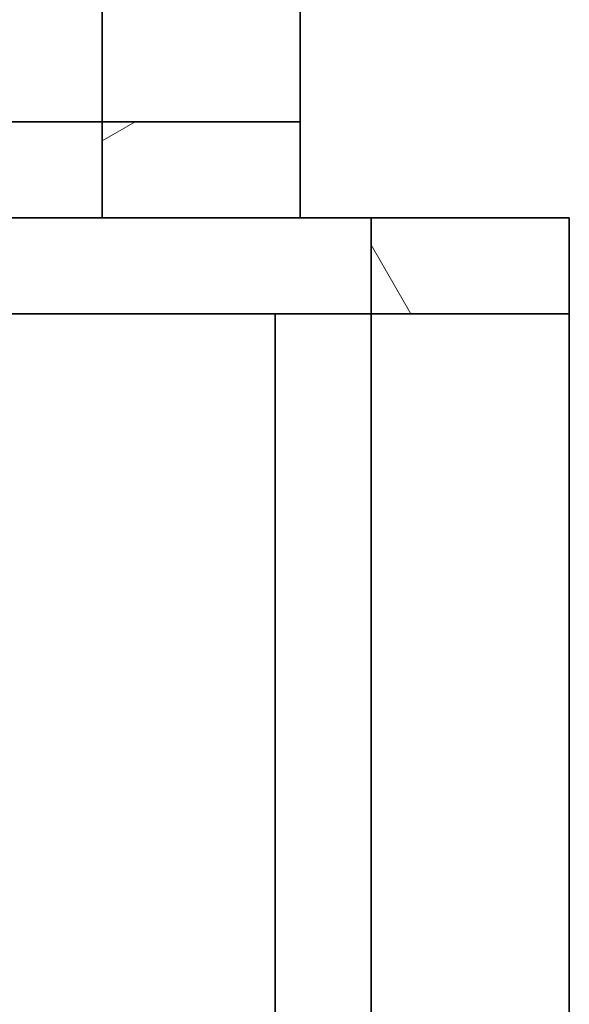
# Model space of a CAD drawing. Units: millimetres. Extents: x 190 to 8610, y 58 to 6194.
# Drawn here: x 6203 to 6472, y 2302 to 2784 of the extents above; entities that cross this region are included whole.
import ezdxf

# ---------------------------------------------------------------- set-up
doc = ezdxf.new("R2010")
doc.units = ezdxf.units.MM
doc.header["$LTSCALE"] = 30
doc.layers.add('Hatch', color=7, linetype='Continuous', lineweight=9, true_color=0x1e1e47)
doc.layers.add('Visible Edges(ISO)', color=7, linetype='Continuous', lineweight=35)

msp = doc.modelspace()

# ---------------------------------------------------------------- hatches: boundary and pattern name
at = {"layer": 'Hatch'}
h = msp.add_hatch(dxfattribs=at)
h.set_pattern_fill('ANSI31', color=256, scale=762, angle=-15, style=0)
h.set_pattern_definition([(30, (0, 0), (-47.625, 82.4889), [])])
h.paths.add_polyline_path([(6340.52, 2687.18), (6340.52, 2734.18), (6243.52, 2734.18), (6243.52, 2687.18)])
h = msp.add_hatch(dxfattribs=at)
h.set_pattern_fill('ANSI31', color=256, scale=762, angle=75, style=0)
h.set_pattern_definition([(120, (0, 0), (-82.4889, -47.625), [])])
h.paths.add_polyline_path([(6472.27, 2640.18), (6472.27, 2687.18), (6375.27, 2687.18), (6375.27, 2640.18)])

# ---------------------------------------------------------------- linework, layer by layer
at = {"layer": 'Visible Edges(ISO)'}
for p, q in [((6243.52, 2734.18), (6243.52, 3302.18)), ((6340.52, 2734.18), (6340.52, 3303.18)), ((6243.52, 2734.18), (6193.27, 2734.18)), ((6340.52, 2734.18), (6243.52, 2734.18)), ((6243.52, 2734.18), (6243.52, 2687.18)), ((6340.52, 2687.18), (6340.52, 2734.18)), ((6243.52, 2687.18), (6193.27, 2687.18)), ((6243.52, 2687.18), (6340.52, 2687.18)), ((6375.27, 2687.18), (6340.52, 2687.18)), ((6472.27, 2687.18), (6375.27, 2687.18)), ((6375.27, 2687.18), (6375.27, 2640.18)), ((6472.27, 2640.18), (6472.27, 2687.18)), ((6375.27, 2640.18), (6193.27, 2640.18)), ((6328.27, 1685.18), (6328.27, 2640.18)), ((6375.27, 1915.68), (6375.27, 2640.18)), ((6375.27, 2640.18), (6472.27, 2640.18)), ((6472.27, 1915.68), (6472.27, 2640.18))]:
    msp.add_line(p, q, dxfattribs=at)

doc.saveas('drawing.dxf')
